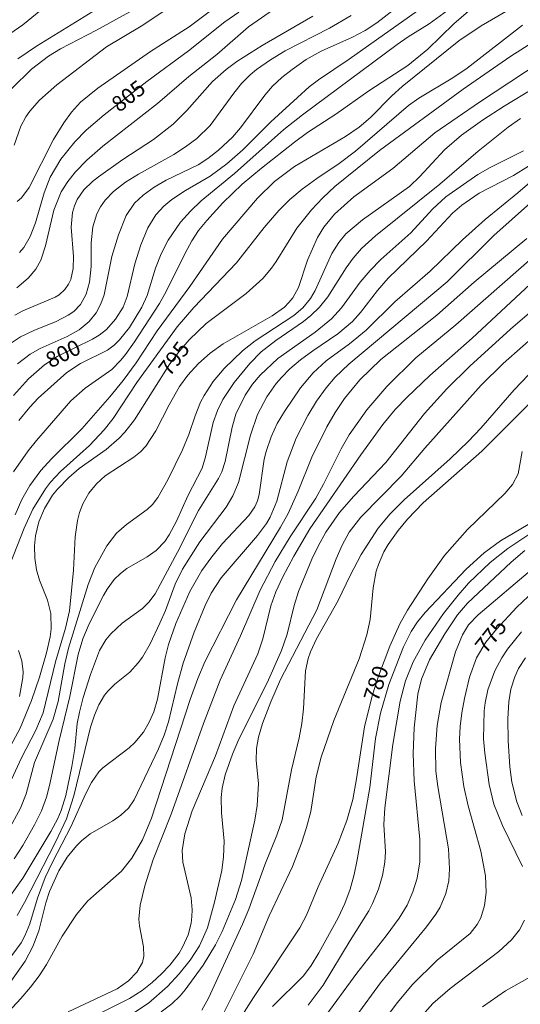
# Model space of a CAD drawing. Units: millimetres. Extents: x 420998 to 422000, y 4490498 to 4491001.
# Drawn here: x 421212 to 421268, y 4490804 to 4490914 of the extents above; entities that cross this region are included whole.
import ezdxf

# ---------------------------------------------------------------- set-up
doc = ezdxf.new("R2010")
doc.units = ezdxf.units.MM
doc.header["$MEASUREMENT"] = 0
doc.layers.add('f050002l_curvanivel_cgn', color=23, linetype='Continuous', lineweight=9)
doc.layers.add('f050002l_curvanivel_mae', color=213, linetype='Continuous', lineweight=9)
doc.styles.get("Standard").update_dxf_attribs({"font": 'arial.ttf'})

msp = doc.modelspace()

# ---------------------------------------------------------------- linework, layer by layer
at = {"layer": 'f050002l_curvanivel_cgn'}
for points in [[(421211.83, 4490893.79, 806), (421212.3, 4490894.21, 806), (421213.16, 4490895.37, 806), (421215.89, 4490900.74, 806), (421217.05, 4490902.63, 806), (421217.93, 4490903.82, 806), (421218.93, 4490904.93, 806), (421220.87, 4490906.51, 806), (421226.79, 4490910.62, 806), (421231.15, 4490913.4, 806), (421235.87, 4490916.98, 806)], [(421211.62, 4490858.68, 797), (421212.35, 4490860.37, 797), (421213.23, 4490861.95, 797), (421214.47, 4490863.62, 797), (421215.68, 4490864.93, 797), (421219.08, 4490868.3, 797), (421222.22, 4490871.88, 797), (421223.74, 4490873.73, 797), (421225.19, 4490875.72, 797), (421227.56, 4490879.31, 797), (421231.21, 4490884.28, 797), (421234.89, 4490889.59, 797), (421238.8, 4490894.18, 797), (421240.7, 4490896.03, 797), (421242.96, 4490897.73, 797), (421248.68, 4490901.08, 797), (421250.22, 4490902.14, 797), (421251.5, 4490903.24, 797), (421253.88, 4490905.65, 797), (421255.04, 4490906.7, 797), (421261.39, 4490911.84, 797), (421263.93, 4490913.49, 797), (421268.11, 4490915.94, 797)], [(421211.79, 4490884.13, 804), (421213.07, 4490885.2, 804), (421213.93, 4490886.21, 804), (421214.5, 4490887.22, 804), (421215.02, 4490888.83, 804), (421215.94, 4490892.84, 804), (421216.77, 4490894.87, 804), (421217.51, 4490896.06, 804), (421218.36, 4490897.13, 804), (421219.64, 4490898.42, 804), (421221.45, 4490900.01, 804), (421227.57, 4490904.78, 804), (421231.09, 4490907.83, 804), (421234.23, 4490910.29, 804), (421237.8, 4490913.38, 804), (421241.08, 4490915.68, 804)], [(421211.86, 4490875.61, 801), (421213.27, 4490876.68, 801), (421214.4, 4490877.33, 801), (421217.43, 4490878.66, 801), (421218.77, 4490879.42, 801), (421219.9, 4490880.35, 801), (421220.68, 4490881.3, 801), (421221.23, 4490882.32, 801), (421221.59, 4490883.34, 801), (421222.45, 4490887.64, 801), (421223.2, 4490890.07, 801), (421224.06, 4490892.25, 801), (421224.99, 4490893.61, 801), (421225.96, 4490894.53, 801), (421227.2, 4490895.42, 801), (421228.56, 4490896.19, 801), (421232.15, 4490897.91, 801), (421233.24, 4490898.62, 801), (421234.42, 4490899.55, 801), (421235.99, 4490901.01, 801), (421236.91, 4490902.06, 801), (421239.62, 4490905.73, 801), (421240.5, 4490906.74, 801), (421241.52, 4490907.71, 801), (421242.68, 4490908.62, 801), (421244.27, 4490909.72, 801), (421245.95, 4490910.67, 801), (421249.48, 4490912.23, 801), (421250.9, 4490912.99, 801), (421252.21, 4490913.84, 801), (421255.33, 4490916.26, 801)], [(421211.92, 4490909.82, 809), (421213.99, 4490911.22, 809), (421221.31, 4490915.72, 809)], [(421212.01, 4490869.24, 799), (421213.24, 4490870.75, 799), (421214.2, 4490871.76, 799), (421217.42, 4490874.64, 799), (421218.93, 4490875.65, 799), (421221.95, 4490877.13, 799), (421222.7, 4490877.69, 799), (421223.33, 4490878.29, 799), (421224.44, 4490879.68, 799), (421225.83, 4490881.95, 799), (421226.42, 4490883.27, 799), (421227.37, 4490886.33, 799), (421227.98, 4490887.92, 799), (421228.76, 4490889.46, 799), (421230.17, 4490891.49, 799), (421231.28, 4490892.72, 799), (421232.49, 4490893.87, 799), (421236.22, 4490896.94, 799), (421241.76, 4490901.86, 799), (421243.85, 4490903.52, 799), (421254.49, 4490911.4, 799), (421255.71, 4490912.27, 799), (421258.09, 4490913.74, 799), (421261.35, 4490916.14, 799)], [(421208.99, 4490904.31, 808), (421213.45, 4490908.64, 808), (421215.35, 4490910.11, 808), (421216.69, 4490910.91, 808), (421220.74, 4490913.01, 808), (421224.49, 4490915.06, 808)], [(421210.84, 4490877.72, 802), (421212.2, 4490878.62, 802), (421213.7, 4490879.34, 802), (421216.2, 4490880.33, 802), (421217.56, 4490881.05, 802), (421218.17, 4490881.48, 802), (421218.94, 4490882.26, 802), (421219.57, 4490883.4, 802), (421219.94, 4490884.75, 802), (421220.13, 4490886.5, 802), (421220.15, 4490889.17, 802), (421220.33, 4490890.97, 802), (421220.78, 4490892.42, 802), (421221.19, 4490893.21, 802), (421221.7, 4490893.94, 802), (421222.63, 4490894.92, 802), (421223.97, 4490895.96, 802), (421225.44, 4490896.87, 802), (421229.41, 4490899.07, 802), (421230.74, 4490899.93, 802), (421231.99, 4490900.86, 802), (421233.5, 4490902.33, 802), (421236.14, 4490905.94, 802), (421237.02, 4490907.02, 802), (421237.99, 4490908.01, 802), (421238.71, 4490908.61, 802), (421240.26, 4490909.71, 802), (421241.91, 4490910.7, 802), (421246.9, 4490913.23, 802), (421249.33, 4490914.67, 802)], [(421211.41, 4490863.48, 798), (421213.08, 4490865.85, 798), (421214, 4490867, 798), (421217.86, 4490871.43, 798), (421219.45, 4490872.85, 798), (421222.45, 4490874.98, 798), (421223.46, 4490875.99, 798), (421224, 4490876.65, 798), (421225.01, 4490878.07, 798), (421227.79, 4490882.36, 798), (421228.56, 4490883.7, 798), (421230.65, 4490887.95, 798), (421231.45, 4490889.4, 798), (421232.19, 4490890.54, 798), (421233.1, 4490891.67, 798), (421234.93, 4490893.66, 798), (421237.07, 4490895.73, 798), (421239.24, 4490897.55, 798), (421242.94, 4490900.44, 798), (421244.42, 4490901.53, 798), (421247.6, 4490903.61, 798), (421251.29, 4490906.23, 798), (421255.68, 4490909.04, 798), (421257.93, 4490910.88, 798), (421260.83, 4490913.74, 798), (421262.5, 4490915.14, 798)], [(421211.49, 4490900.13, 807), (421212.23, 4490902.24, 807), (421212.8, 4490903.3, 807), (421213.25, 4490903.94, 807), (421214.33, 4490905.16, 807), (421216.27, 4490906.9, 807), (421221.87, 4490911.15, 807), (421225.73, 4490913.46, 807), (421228.61, 4490915.39, 807)], [(421211.56, 4490881.06, 803), (421212.48, 4490881.54, 803), (421216.1, 4490883.07, 803), (421216.55, 4490883.35, 803), (421217.19, 4490883.92, 803), (421217.6, 4490884.52, 803), (421217.85, 4490885.06, 803), (421218.13, 4490886.28, 803), (421218.15, 4490887.64, 803), (421217.88, 4490890.92, 803), (421218.04, 4490892.56, 803), (421218.26, 4490893.32, 803), (421218.58, 4490894.03, 803), (421219.32, 4490895.11, 803), (421220.28, 4490896.05, 803), (421220.94, 4490896.58, 803), (421223.7, 4490898.53, 803), (421227.12, 4490900.77, 803), (421229.33, 4490902.47, 803), (421230.89, 4490904, 803), (421233.75, 4490907.26, 803), (421235.27, 4490908.62, 803), (421236.48, 4490909.52, 803), (421239.31, 4490911.3, 803), (421245, 4490914.57, 803)], [(421210.63, 4490852.13, 796), (421212.62, 4490857.15, 796), (421213.6, 4490859.29, 796), (421214.99, 4490861.57, 796), (421215.56, 4490862.31, 796), (421216.68, 4490863.53, 796), (421219.94, 4490866.43, 796), (421221.61, 4490868.2, 796), (421222.6, 4490869.48, 796), (421225.25, 4490873.49, 796), (421229.8, 4490879.76, 796), (421231.65, 4490881.92, 796), (421236.45, 4490886.93, 796), (421239.56, 4490890.9, 796), (421241.19, 4490892.8, 796), (421242.42, 4490894.02, 796), (421243.81, 4490895.2, 796), (421245.47, 4490896.4, 796), (421247.99, 4490898.06, 796), (421249.8, 4490899.43, 796), (421255.75, 4490904.58, 796), (421256.9, 4490905.39, 796), (421260.74, 4490907.66, 796), (421262.34, 4490908.74, 796), (421268.54, 4490913.59, 796)], [(421210.24, 4490826.97, 794), (421212.33, 4490831.4, 794), (421213.94, 4490834.5, 794), (421214.74, 4490836.45, 794), (421216.12, 4490842.17, 794), (421217.26, 4490845.95, 794), (421217.69, 4490847.91, 794), (421218.16, 4490852.46, 794), (421218.34, 4490856.21, 794), (421218.59, 4490858.04, 794), (421218.82, 4490858.92, 794), (421219.19, 4490859.88, 794), (421219.89, 4490861.11, 794), (421220.72, 4490862.13, 794), (421221.71, 4490863.02, 794), (421224.93, 4490865.12, 794), (421225.66, 4490865.71, 794), (421226.26, 4490866.35, 794), (421227.41, 4490868.1, 794), (421228.88, 4490870.99, 794), (421230.06, 4490873.04, 794), (421230.97, 4490874.32, 794), (421232.17, 4490875.64, 794), (421233.51, 4490876.81, 794), (421234.96, 4490877.84, 794), (421240.44, 4490880.97, 794), (421241.82, 4490881.97, 794), (421242.32, 4490882.46, 794), (421242.76, 4490883, 794), (421243.4, 4490884.17, 794), (421244.42, 4490887.23, 794), (421245.54, 4490889.78, 794), (421246.24, 4490890.92, 794), (421247.46, 4490892.39, 794), (421249.62, 4490894.34, 794), (421253.98, 4490897.52, 794), (421258.71, 4490901.49, 794), (421263.71, 4490904.95, 794), (421272.29, 4490910.58, 794)], [(421210.83, 4490823.24, 793), (421212.21, 4490825.75, 793), (421212.83, 4490827.38, 793), (421213.79, 4490830.89, 793), (421215.88, 4490835.76, 793), (421216.42, 4490837.73, 793), (421217.18, 4490841.95, 793), (421217.59, 4490843.7, 793), (421219.79, 4490850.83, 793), (421220.56, 4490852.77, 793), (421221.88, 4490855.2, 793), (421222.99, 4490856.61, 793), (421224.09, 4490857.56, 793), (421226.41, 4490859.25, 793), (421227.01, 4490859.83, 793), (421227.6, 4490860.59, 793), (421228.73, 4490862.6, 793), (421230.38, 4490865.95, 793), (421231.09, 4490867.69, 793), (421231.8, 4490869.78, 793), (421232.4, 4490871.28, 793), (421232.8, 4490872.06, 793), (421233.84, 4490873.61, 793), (421235.06, 4490875.06, 793), (421237.12, 4490877.04, 793), (421238.56, 4490878.17, 793), (421242.9, 4490881, 793), (421243.89, 4490881.87, 793), (421244.74, 4490882.91, 793), (421245.28, 4490883.82, 793), (421247.15, 4490887.98, 793), (421247.93, 4490889.22, 793), (421248.73, 4490890.16, 793), (421250.58, 4490891.74, 793), (421255.87, 4490895.5, 793), (421257.04, 4490896.59, 793), (421259.79, 4490899.59, 793), (421261.7, 4490901.24, 793), (421264.06, 4490902.92, 793), (421266.51, 4490904.51, 793), (421269.84, 4490906.51, 793)], [(421211.49, 4490820.08, 792), (421212.48, 4490821.59, 792), (421213.78, 4490823.89, 792), (421214.54, 4490825.45, 792), (421215.11, 4490826.99, 792), (421215.46, 4490828.29, 792), (421216.53, 4490833.34, 792), (421217.72, 4490838.28, 792), (421218.68, 4490843, 792), (421219.2, 4490844.74, 792), (421219.9, 4490846.45, 792), (421221.51, 4490849.63, 792), (421221.92, 4490850.32, 792), (421222.71, 4490851.4, 792), (421223.42, 4490852.1, 792), (421224.15, 4490852.66, 792), (421226.41, 4490853.96, 792), (421227.42, 4490854.67, 792), (421228.39, 4490855.68, 792), (421228.89, 4490856.41, 792), (421229.7, 4490857.94, 792), (421230.98, 4490860.81, 792), (421232.58, 4490863.91, 792), (421232.98, 4490865.18, 792), (421233.82, 4490869.01, 792), (421234.3, 4490870.36, 792), (421234.92, 4490871.6, 792), (421236.19, 4490873.51, 792), (421237.93, 4490875.64, 792), (421239.23, 4490876.93, 792), (421240.85, 4490878.22, 792), (421243.98, 4490880.35, 792), (421244.8, 4490881.02, 792), (421245.76, 4490881.94, 792), (421246.69, 4490883.1, 792), (421248.74, 4490886.36, 792), (421249.54, 4490887.45, 792), (421250.49, 4490888.52, 792), (421252.04, 4490889.94, 792), (421259.29, 4490895.76, 792), (421263.57, 4490899.44, 792), (421266.96, 4490902.14, 792), (421268.33, 4490903.13, 792)], [(421210.89, 4490815.69, 791), (421212.45, 4490817.9, 791), (421215.61, 4490823.13, 791), (421216.39, 4490824.62, 791), (421216.77, 4490825.51, 791), (421217.28, 4490827.18, 791), (421217.98, 4490830.42, 791), (421218.3, 4490832.46, 791), (421218.58, 4490835.26, 791), (421218.81, 4490836.52, 791), (421219.24, 4490838.19, 791), (421220.05, 4490840.76, 791), (421221.07, 4490843.45, 791), (421221.79, 4490844.65, 791), (421222.34, 4490845.33, 791), (421223.61, 4490846.5, 791), (421225.91, 4490848.17, 791), (421226.62, 4490848.87, 791), (421227.32, 4490849.82, 791), (421229.81, 4490854.48, 791), (421232.18, 4490859.15, 791), (421234.44, 4490862.73, 791), (421234.79, 4490863.48, 791), (421235.19, 4490864.66, 791), (421235.95, 4490868.51, 791), (421236.37, 4490869.96, 791), (421237.41, 4490872.1, 791), (421238.24, 4490873.32, 791), (421239.09, 4490874.34, 791), (421241.07, 4490876.2, 791), (421245.28, 4490879.15, 791), (421247.12, 4490880.65, 791), (421248.24, 4490881.86, 791), (421250.33, 4490884.77, 791), (421251.44, 4490886.08, 791), (421252.64, 4490887.31, 791), (421256.02, 4490890.29, 791), (421258.46, 4490892.95, 791), (421259.96, 4490894.31, 791), (421263.55, 4490896.84, 791), (421264.91, 4490897.61, 791), (421268.66, 4490899.48, 791)], [(421211.23, 4490809.24, 789), (421212.26, 4490810.67, 789), (421212.7, 4490811.43, 789), (421213.26, 4490812.79, 789), (421214.12, 4490815.68, 789), (421214.98, 4490817.97, 789), (421215.78, 4490819.7, 789), (421217.88, 4490823.76, 789), (421219.49, 4490827.35, 789), (421220.17, 4490828.66, 789), (421220.99, 4490829.83, 789), (421221.44, 4490830.29, 789), (421224.39, 4490832.53, 789), (421225.03, 4490833.13, 789), (421225.99, 4490834.29, 789), (421226.65, 4490835.41, 789), (421227.15, 4490836.58, 789), (421227.57, 4490837.99, 789), (421228.44, 4490842.61, 789), (421228.83, 4490844.13, 789), (421229.65, 4490846.48, 789), (421231.21, 4490850.08, 789), (421232.54, 4490852.42, 789), (421233.66, 4490853.97, 789), (421234.89, 4490855.45, 789), (421237.82, 4490858.6, 789), (421238.49, 4490859.55, 789), (421238.79, 4490860.24, 789), (421238.98, 4490860.95, 789), (421239.56, 4490864.92, 789), (421239.77, 4490865.78, 789), (421240.33, 4490867.4, 789), (421241.03, 4490868.9, 789), (421241.82, 4490870.25, 789), (421243.65, 4490872.9, 789), (421245.05, 4490874.59, 789), (421246.51, 4490875.93, 789), (421249.14, 4490877.84, 789), (421250.99, 4490879.37, 789), (421254.22, 4490882.55, 789), (421258.19, 4490885.99, 789), (421261.82, 4490889.5, 789), (421264.35, 4490891.77, 789), (421268.02, 4490894.76, 789), (421272.08, 4490898.24, 789)], [(421211.12, 4490806.34, 788), (421212.72, 4490808.6, 788), (421213.59, 4490810.24, 788), (421214.26, 4490812.02, 788), (421215.06, 4490815.16, 788), (421215.47, 4490816.41, 788), (421216.52, 4490818.73, 788), (421217.44, 4490820.25, 788), (421218.47, 4490821.53, 788), (421219.04, 4490822.1, 788), (421220.01, 4490822.87, 788), (421222.57, 4490824.34, 788), (421223.47, 4490824.97, 788), (421224.31, 4490825.78, 788), (421224.97, 4490826.69, 788), (421227.68, 4490832.4, 788), (421228.33, 4490833.95, 788), (421228.81, 4490835.45, 788), (421229.81, 4490839.69, 788), (421230.45, 4490842.02, 788), (421231.68, 4490845.5, 788), (421232.92, 4490848.51, 788), (421233.61, 4490849.87, 788), (421234.74, 4490851.61, 788), (421238.81, 4490856.35, 788), (421239.81, 4490857.7, 788), (421240.23, 4490858.41, 788), (421240.96, 4490860.18, 788), (421242.13, 4490864.6, 788), (421243.16, 4490867.26, 788), (421244.46, 4490869.8, 788), (421245.44, 4490871.42, 788), (421246.5, 4490872.92, 788), (421247.53, 4490874.1, 788), (421249.06, 4490875.55, 788), (421260.09, 4490884.81, 788), (421265.32, 4490889.99, 788), (421269.44, 4490893.65, 788)], [(421217.55, 4490802.91, 786), (421223.05, 4490805.51, 786), (421224.33, 4490806.39, 786), (421225.27, 4490807.37, 786), (421225.89, 4490808.46, 786), (421226.06, 4490809.16, 786), (421226.01, 4490810.2, 786), (421225.56, 4490812.57, 786), (421225.49, 4490813.33, 786), (421225.64, 4490814.89, 786), (421226.14, 4490817.07, 786), (421227.11, 4490820, 786), (421229.13, 4490825.09, 786), (421232.74, 4490835.26, 786), (421234.62, 4490840.12, 786), (421236.91, 4490845.09, 786), (421239.09, 4490850.22, 786), (421240.79, 4490853.41, 786), (421242.47, 4490856.21, 786), (421245.34, 4490860.52, 786), (421246.22, 4490862.1, 786), (421248.18, 4490866.08, 786), (421249.11, 4490867.62, 786), (421251.07, 4490870.45, 786), (421253.32, 4490873.06, 786), (421256.57, 4490876.26, 786), (421261.05, 4490879.98, 786), (421275.12, 4490892.31, 786)], [(421208.48, 4490800.42, 787), (421212.23, 4490804.42, 787), (421213.33, 4490805.68, 787), (421214.3, 4490806.95, 787), (421215.11, 4490808.24, 787), (421216.86, 4490811.42, 787), (421218.49, 4490813.84, 787), (421219.74, 4490815.32, 787), (421220.39, 4490815.95, 787), (421223.52, 4490818.71, 787), (421224.71, 4490820.17, 787), (421225.89, 4490822.21, 787), (421226.91, 4490824.66, 787), (421231.24, 4490837.94, 787), (421232.12, 4490840.3, 787), (421232.91, 4490842.16, 787), (421236.43, 4490849.13, 787), (421241.37, 4490857.26, 787), (421242.25, 4490858.83, 787), (421243.38, 4490861.31, 787), (421244.91, 4490865.13, 787), (421246.58, 4490868.52, 787), (421247.52, 4490870.15, 787), (421248.56, 4490871.72, 787), (421250.28, 4490873.81, 787), (421252.65, 4490876.08, 787), (421258.93, 4490881.07, 787), (421263.11, 4490884.75, 787), (421269.02, 4490889.66, 787)], [(421228, 4490802.91, 783), (421229.2, 4490803.81, 783), (421230.13, 4490804.73, 783), (421230.69, 4490805.4, 783), (421232.69, 4490808.17, 783), (421234.1, 4490810.44, 783), (421234.83, 4490811.93, 783), (421236.34, 4490815.51, 783), (421237, 4490817.66, 783), (421238.49, 4490824.43, 783), (421238.76, 4490826.08, 783), (421238.9, 4490828.54, 783), (421238.67, 4490831.12, 783), (421238.69, 4490832.46, 783), (421238.92, 4490833.72, 783), (421239.38, 4490835.26, 783), (421240.29, 4490837.69, 783), (421241.4, 4490840.21, 783), (421245.45, 4490848.02, 783), (421247.63, 4490853.73, 783), (421248.3, 4490855.27, 783), (421249.11, 4490856.72, 783), (421250.41, 4490858.39, 783), (421254.94, 4490863, 783), (421257.59, 4490866.12, 783), (421263.92, 4490873.2, 783), (421266.38, 4490875.62, 783), (421275.22, 4490883.4, 783)], [(421224.12, 4490802.3, 784), (421226.56, 4490803.88, 784), (421228.7, 4490805.77, 784), (421230.02, 4490807.2, 784), (421231.24, 4490808.71, 784), (421232.28, 4490810.31, 784), (421233.18, 4490812.33, 784), (421233.98, 4490815.22, 784), (421234.79, 4490818.78, 784), (421235, 4490820.32, 784), (421235.07, 4490822.07, 784), (421234.76, 4490825.23, 784), (421234.71, 4490826.97, 784), (421234.82, 4490828, 784), (421235.17, 4490829.5, 784), (421235.99, 4490831.83, 784), (421236.7, 4490833.51, 784), (421239.89, 4490839.83, 784), (421241.5, 4490843.46, 784), (421242.14, 4490845.29, 784), (421242.92, 4490848.48, 784), (421243.41, 4490850.08, 784), (421244.9, 4490853.68, 784), (421245.6, 4490855.14, 784), (421246.47, 4490856.7, 784), (421248.01, 4490858.93, 784), (421249.6, 4490860.77, 784), (421253.2, 4490864.53, 784), (421257.56, 4490870.04, 784), (421260.05, 4490872.81, 784), (421262.64, 4490875.35, 784), (421267.22, 4490879.5, 784), (421269.33, 4490881.3, 784)], [(421232.56, 4490803.1, 782), (421233.31, 4490804.47, 782), (421237.13, 4490812.74, 782), (421237.83, 4490814.44, 782), (421239.63, 4490819.4, 782), (421240.99, 4490822.73, 782), (421241.58, 4490824.45, 782), (421242.61, 4490830.07, 782), (421243.47, 4490833.65, 782), (421243.78, 4490835.27, 782), (421243.97, 4490836.9, 782), (421244.19, 4490841.17, 782), (421244.48, 4490842.54, 782), (421244.74, 4490843.3, 782), (421245.41, 4490844.77, 782), (421247.87, 4490849.06, 782), (421249.19, 4490851.87, 782), (421250.43, 4490854.2, 782), (421252.35, 4490857.15, 782), (421253.69, 4490858.79, 782), (421255.28, 4490860.36, 782), (421260.42, 4490864.94, 782), (421262.48, 4490866.91, 782), (421263.89, 4490868.39, 782), (421267.62, 4490872.68, 782), (421271.65, 4490876.91, 782)], [(421234.48, 4490801.67, 781), (421238.3, 4490809.4, 781), (421240.11, 4490813.7, 781), (421242.72, 4490819.23, 781), (421243.74, 4490821.84, 781), (421244.32, 4490823.61, 781), (421244.78, 4490825.4, 781), (421245.38, 4490829.26, 781), (421245.96, 4490831.5, 781), (421247.39, 4490835.59, 781), (421250.22, 4490842.52, 781), (421251.07, 4490845.19, 781), (421251.47, 4490846.93, 781), (421251.8, 4490850.49, 781), (421252.13, 4490852.36, 781), (421252.37, 4490853.1, 781), (421252.99, 4490854.51, 781), (421253.47, 4490855.34, 781), (421254.58, 4490856.92, 781), (421255.65, 4490858.19, 781), (421257.39, 4490859.99, 781), (421263.98, 4490865.81, 781), (421274.62, 4490876.4, 781)], [(421240.48, 4490803.51, 779), (421243.96, 4490806.96, 779), (421244.83, 4490808.11, 779), (421245.7, 4490809.53, 779), (421247.85, 4490813.45, 779), (421248.6, 4490815.07, 779), (421249.19, 4490816.68, 779), (421249.67, 4490818.32, 779), (421250.01, 4490819.96, 779), (421251.4, 4490828.1, 779), (421252.05, 4490833.59, 779), (421252.6, 4490836.4, 779), (421253.56, 4490839.64, 779), (421255.2, 4490843.85, 779), (421256.05, 4490845.58, 779), (421256.75, 4490846.65, 779), (421257.61, 4490847.69, 779), (421262.24, 4490852.55, 779), (421264.23, 4490854.41, 779), (421266.07, 4490855.74, 779), (421269.83, 4490857.94, 779)], [(421244.51, 4490803.66, 778), (421246.17, 4490805.92, 778), (421249.19, 4490810.94, 778), (421251.31, 4490814.26, 778), (421251.73, 4490815.07, 778), (421252.38, 4490816.67, 778), (421252.82, 4490818.23, 778), (421253.1, 4490819.69, 778), (421253.17, 4490820.86, 778), (421252.97, 4490823.93, 778), (421253.08, 4490825.81, 778), (421253.99, 4490832.9, 778), (421254.81, 4490837.77, 778), (421255.43, 4490840.04, 778), (421256.28, 4490842.19, 778), (421257.61, 4490844.6, 778), (421259.69, 4490847.61, 778), (421261.34, 4490849.66, 778), (421262.5, 4490850.98, 778), (421264.91, 4490853.32, 778), (421266.89, 4490854.89, 778), (421271.41, 4490857.87, 778)], [(421246.18, 4490802.09, 777), (421249.95, 4490807.27, 777), (421253.26, 4490811.44, 777), (421254.71, 4490813.44, 777), (421255.59, 4490814.89, 777), (421256.24, 4490816.37, 777), (421256.71, 4490817.92, 777), (421257.01, 4490819.73, 777), (421257.03, 4490822.25, 777), (421256.38, 4490828.82, 777), (421256.28, 4490831.91, 777), (421256.39, 4490834.78, 777), (421256.8, 4490838.55, 777), (421257.21, 4490840.24, 777), (421258.13, 4490842.4, 777), (421259.82, 4490845.33, 777), (421261.25, 4490847.43, 777), (421262.39, 4490848.74, 777), (421267.27, 4490853.36, 777), (421268.83, 4490854.65, 777)], [(421249.89, 4490802.45, 776), (421252.62, 4490806.17, 776), (421257.78, 4490812.46, 776), (421258.83, 4490813.89, 776), (421259.31, 4490814.67, 776), (421259.96, 4490816.2, 776), (421260.27, 4490817.61, 776), (421260.36, 4490818.97, 776), (421260.23, 4490821.22, 776), (421259.04, 4490828.18, 776), (421258.83, 4490829.93, 776), (421258.77, 4490832.46, 776), (421258.96, 4490835.04, 776), (421259.42, 4490837.62, 776), (421261.03, 4490843.29, 776), (421261.8, 4490845.21, 776), (421262.5, 4490846.31, 776), (421263.58, 4490847.45, 776), (421269.67, 4490852.59, 776)], [(421268.55, 4490819.23, 774), (421266.3, 4490823.82, 774), (421265.34, 4490826.21, 774), (421264.82, 4490828.4, 774), (421264.31, 4490831.93, 774), (421264.18, 4490833.54, 774), (421264.24, 4490836.67, 774), (421264.35, 4490837.57, 774), (421264.66, 4490839.05, 774), (421265.45, 4490841.17, 774), (421266.23, 4490842.64, 774), (421266.86, 4490843.58, 774), (421268.44, 4490845.53, 774)], [(421212.07, 4490838.29, 796), (421212.48, 4490840.4, 796), (421212.5, 4490841.07, 796), (421212.36, 4490842.28, 796), (421211.97, 4490843.43, 796)], [(421268.5, 4490824.94, 773), (421267.9, 4490826.49, 773), (421267.36, 4490828.67, 773), (421267.14, 4490830.39, 773), (421266.94, 4490833.32, 773), (421266.91, 4490835.79, 773), (421267, 4490837.68, 773), (421267.24, 4490839.12, 773), (421267.68, 4490840.51, 773), (421268.12, 4490841.44, 773), (421268.88, 4490842.62, 773)], [(421257.04, 4490802.22, 774), (421258.47, 4490803.85, 774), (421260.42, 4490805.54, 774), (421265.91, 4490809.7, 774), (421267.33, 4490810.98, 774), (421268.21, 4490812.1, 774), (421268.78, 4490813.22, 774)], [(421264.08, 4490803.47, 773), (421266.66, 4490805.28, 773), (421270.98, 4490807.7, 773)]]:
    msp.add_polyline3d(points, dxfattribs=at)
at = {"layer": 'f050002l_curvanivel_mae'}
for points in [[(421208.42, 4490910.84, 810), (421212.48, 4490913.6, 810), (421215.67, 4490916.24, 810)], [(421211.42, 4490872.05, 800), (421213.11, 4490873.93, 800), (421214.9, 4490875.49, 800), (421216.31, 4490876.41, 800), (421220.28, 4490878.37, 800), (421221.02, 4490878.81, 800), (421221.84, 4490879.46, 800), (421222.88, 4490880.62, 800), (421223.71, 4490881.97, 800), (421224.19, 4490883.15, 800), (421225.03, 4490886.83, 800), (421225.7, 4490888.93, 800), (421226.51, 4490890.85, 800), (421227.41, 4490892.3, 800), (421228.29, 4490893.27, 800), (421229.2, 4490894.03, 800), (421230.71, 4490895.03, 800), (421233.48, 4490896.65, 800), (421235.36, 4490898.03, 800), (421237.14, 4490899.58, 800), (421240.29, 4490902.72, 800), (421243.28, 4490905.48, 800), (421244.6, 4490906.65, 800), (421245.65, 4490907.46, 800), (421249.1, 4490909.78, 800), (421257.4, 4490915.65, 800)], [(421212.07, 4490888.08, 805), (421212.59, 4490888.65, 805), (421213.3, 4490889.88, 805), (421213.87, 4490891.42, 805), (421214.84, 4490894.76, 805), (421215.53, 4490896.52, 805), (421216.73, 4490898.56, 805), (421218.29, 4490900.51, 805), (421219.59, 4490901.81, 805), (421221.61, 4490903.53, 805), (421226.37, 4490907.25, 805), (421231.05, 4490910.7, 805), (421235.14, 4490913.97, 805), (421236.72, 4490915.04, 805)], [(421211.11, 4490832.81, 795), (421212.18, 4490834.73, 795), (421213.44, 4490837.84, 795), (421214.32, 4490840.45, 795), (421215.13, 4490843.17, 795), (421215.53, 4490844.98, 795), (421215.64, 4490845.87, 795), (421215.62, 4490847.6, 795), (421215.25, 4490849.08, 795), (421214.35, 4490851.34, 795), (421214.01, 4490852.48, 795), (421213.8, 4490853.81, 795), (421213.77, 4490855.19, 795), (421213.87, 4490856.32, 795), (421214.27, 4490857.88, 795), (421214.9, 4490859.37, 795), (421215.8, 4490860.86, 795), (421216.34, 4490861.55, 795), (421217.61, 4490862.86, 795), (421218.8, 4490863.84, 795), (421221.83, 4490865.98, 795), (421223.27, 4490867.26, 795), (421223.93, 4490867.95, 795), (421224.99, 4490869.32, 795), (421228.97, 4490875.58, 795), (421230, 4490876.97, 795), (421231.13, 4490878.29, 795), (421233.06, 4490880.11, 795), (421237.52, 4490883.48, 795), (421239.41, 4490885.15, 795), (421240.37, 4490886.31, 795), (421240.9, 4490887.09, 795), (421243.23, 4490890.8, 795), (421244.86, 4490892.85, 795), (421246.14, 4490894.2, 795), (421247.49, 4490895.47, 795), (421252.51, 4490899.54, 795), (421261.89, 4490906.4, 795), (421267.25, 4490910.09, 795), (421271.43, 4490912.76, 795)], [(421211.82, 4490813.71, 790), (421212.66, 4490815.17, 790), (421216.12, 4490821.94, 790), (421217.35, 4490824.55, 790), (421218.17, 4490827.14, 790), (421220.07, 4490834.84, 790), (421220.49, 4490836.18, 790), (421221, 4490837.35, 790), (421221.64, 4490838.42, 790), (421222.01, 4490838.89, 790), (421222.8, 4490839.66, 790), (421224.48, 4490841.02, 790), (421225.42, 4490842.05, 790), (421225.88, 4490842.71, 790), (421226.74, 4490844.2, 790), (421227.84, 4490846.5, 790), (421228.47, 4490847.94, 790), (421229.56, 4490850.87, 790), (421230.37, 4490852.58, 790), (421232.33, 4490855.65, 790), (421235.28, 4490859.54, 790), (421236.05, 4490860.78, 790), (421236.67, 4490862.3, 790), (421238.02, 4490867.61, 790), (421238.82, 4490869.9, 790), (421239.87, 4490871.91, 790), (421240.91, 4490873.38, 790), (421241.49, 4490874.07, 790), (421242.44, 4490875.04, 790), (421243.62, 4490876.04, 790), (421245, 4490877.07, 790), (421247.81, 4490878.97, 790), (421249.46, 4490880.33, 790), (421250.37, 4490881.34, 790), (421252.26, 4490883.83, 790), (421253.48, 4490885.22, 790), (421257.79, 4490889.34, 790), (421260.71, 4490892.49, 790), (421261.73, 4490893.4, 790), (421263.7, 4490894.73, 790), (421267.55, 4490896.71, 790), (421270.92, 4490898.8, 790)], [(421220.09, 4490802.25, 785), (421224.43, 4490804.42, 785), (421225.85, 4490805.31, 785), (421226.99, 4490806.2, 785), (421228.03, 4490807.17, 785), (421228.98, 4490808.17, 785), (421230.01, 4490809.52, 785), (421230.44, 4490810.24, 785), (421231.04, 4490811.55, 785), (421231.36, 4490812.87, 785), (421231.45, 4490813.61, 785), (421231.46, 4490814.36, 785), (421231.34, 4490815.69, 785), (421230.42, 4490819.7, 785), (421230.36, 4490821.01, 785), (421230.63, 4490822.88, 785), (421231.48, 4490825.45, 785), (421234.08, 4490831.65, 785), (421236.15, 4490837.24, 785), (421238.86, 4490843.08, 785), (421239.4, 4490844.76, 785), (421240.29, 4490848.44, 785), (421240.87, 4490850.02, 785), (421241.61, 4490851.64, 785), (421242.87, 4490854.02, 785), (421244.67, 4490857.11, 785), (421250.41, 4490865.39, 785), (421252.89, 4490868.8, 785), (421254.26, 4490870.48, 785), (421255.62, 4490871.87, 785), (421258.16, 4490874.27, 785), (421262.89, 4490878.48, 785), (421269.42, 4490884.55, 785)], [(421235.98, 4490800.83, 780), (421238.35, 4490804.53, 780), (421243.57, 4490812.35, 780), (421244.3, 4490813.76, 780), (421245.6, 4490816.94, 780), (421247.87, 4490821.84, 780), (421248.83, 4490824.38, 780), (421249.49, 4490826.75, 780), (421249.93, 4490829.04, 780), (421250.83, 4490834.89, 780), (421251.66, 4490838.35, 780), (421252.38, 4490840.56, 780), (421253.67, 4490843.94, 780), (421254.79, 4490846.43, 780), (421255.66, 4490847.96, 780), (421257.91, 4490851.49, 780), (421259.81, 4490854.1, 780), (421262.36, 4490857.03, 780), (421266.56, 4490861.05, 780), (421267.42, 4490862.05, 780), (421268.06, 4490863.25, 780), (421268.52, 4490865.76, 780)], [(421251.74, 4490800.29, 775), (421254.52, 4490803.98, 775), (421256.16, 4490805.94, 775), (421258.97, 4490808.7, 775), (421262.69, 4490811.72, 775), (421263.48, 4490812.7, 775), (421263.88, 4490813.46, 775), (421264.29, 4490814.83, 775), (421264.46, 4490816.3, 775), (421264.38, 4490818.19, 775), (421263.86, 4490820.93, 775), (421262.44, 4490826.03, 775), (421261.97, 4490828.21, 775), (421261.59, 4490830.89, 775), (421261.48, 4490833.49, 775), (421261.56, 4490834.91, 775), (421261.75, 4490836.44, 775), (421262.05, 4490838.08, 775), (421262.62, 4490840.44, 775), (421263.4, 4490842.62, 775), (421264.43, 4490844.37, 775), (421265.62, 4490845.85, 775), (421267.92, 4490848.29, 775), (421271.11, 4490851.3, 775)]]:
    msp.add_polyline3d(points, dxfattribs=at)

# ---------------------------------------------------------------- texts
at = {"layer": 'f050002l_curvanivel_mae', "char_height": 1.75, "width": 5.25, "attachment_point": 5}
for s, insert, rotation in [('{\\fRoman|b1|i0;805}', (421224.31, 4490905.64, 805), 38.0201), ('{\\fRoman|b1|i0;800}', (421216.98, 4490876.74, 800), 26.2385), ('{\\fRoman|b1|i0;795}', (421229.43, 4490876.19, 795), 53.4573), ('{\\fRoman|b1|i0;775}', (421265, 4490845.08, 775), 51.2148), ('{\\fRoman|b1|i0;780}', (421252.11, 4490839.76, 780), 71.8892)]:
    msp.add_mtext(s, dxfattribs=dict(at, insert=insert, rotation=rotation))

doc.saveas('drawing.dxf')
